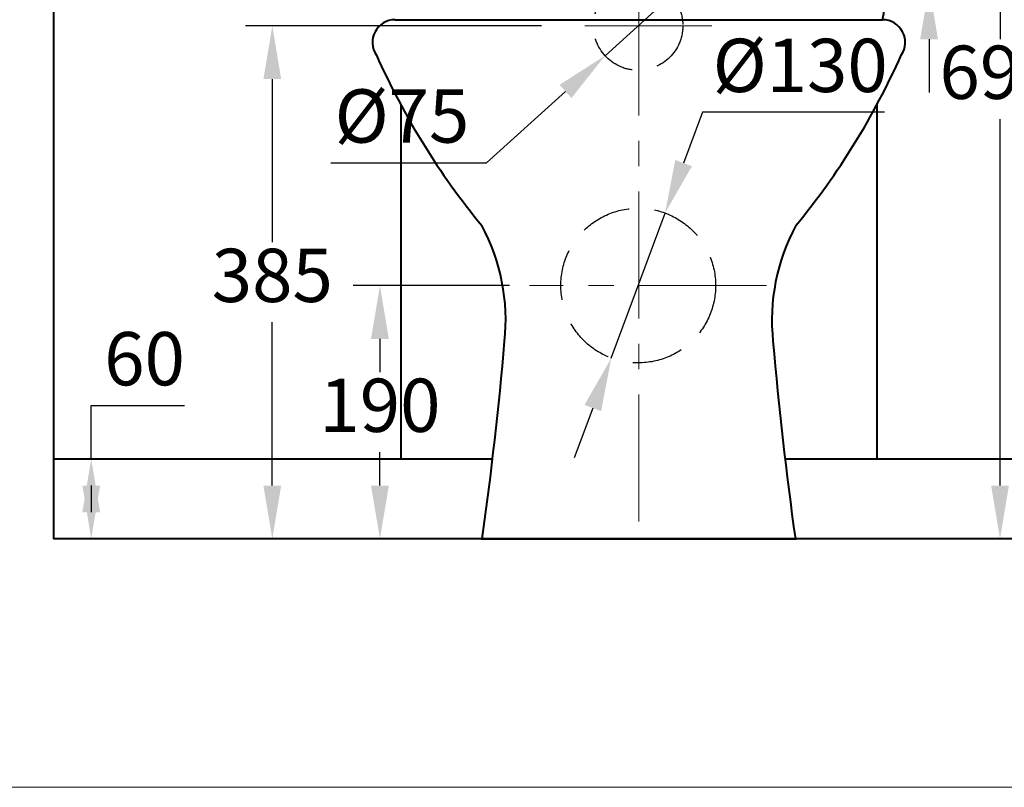
# Model space of a CAD drawing. Units: millimetres. Extents: x 10175 to 13921, y -1608 to 1832.
# Drawn here: x 11850 to 12589, y -1608 to -1032 of the extents above; entities that cross this region are included whole.
import ezdxf

# ---------------------------------------------------------------- set-up
doc = ezdxf.new("R2010")
doc.units = ezdxf.units.MM
doc.header["$LTSCALE"] = 3
doc.linetypes.add('CENTER', pattern=[50.8, 31.75, -6.35, 6.35, -6.35])
doc.linetypes.add('DASHED', pattern=[19.05, 12.7, -6.35])
doc.layers.get('0').update_dxf_attribs({"lineweight": 40})
for name, color, linetype, lineweight in [('BODY', 7, 'Continuous', 40), ('CEN', 1, 'CENTER', 9), ('DIM', 2, 'Continuous', 13), ('FITTING', 6, 'Continuous', 20)]:
    doc.layers.add(name, color=color, linetype=linetype, lineweight=lineweight)
doc.layers.add('HATCH', color=6, linetype='Continuous')
doc.layers.add('PANEL', color=6, linetype='Continuous')
doc.styles.add('AD', font='txt.shx', dxfattribs={"height": 40, "bigfont": 'chineset.shx'})
doc.dimstyles.new('AD', dxfattribs={"dimtxt": 40, "dimasz": 40, "dimexe": 20, "dimexo": 15, "dimgap": 10, "dimtad": 1, "dimtih": 1, "dimtoh": 1, "dimdec": 0, "dimtxsty": 'AD', "dimcen": 2.5, "dimadec": 0, "dimazin": 0, "dimtfac": 1, "dimtdec": 0, "dimtmove": 0, "dimatfit": 3, "dimfxl": 1, "dimarcsym": 0})

# ---------------------------------------------------------------- blocks, each defined once
blk = doc.blocks.new('*D7')
at = {"layer": 'Defpoints', "color": 0, "transparency": 16777216}
for p in [(11903.78, -1361.81), (11986.18, -1361.81), (12046.57, -1421.81)]:
    blk.add_point(p, dxfattribs=at)
at = {"layer": 'DIM', "color": 0, "lineweight": -2, "transparency": 16777216}
for p, q in [((11903.78, -1361.81), (11903.78, -1321.81)), ((11903.78, -1321.81), (11973.78, -1321.81)), ((11971.18, -1361.81), (11883.78, -1361.81)), ((11903.78, -1381.81), (11903.78, -1401.81)), ((12031.57, -1421.81), (11883.78, -1421.81))]:
    blk.add_line(p, q, dxfattribs=at)
at = {"layer": 'DIM', "color": 0, "transparency": 16777216}
for points in [[(11897.12, -1401.81), (11910.45, -1401.81), (11903.78, -1361.81)], [(11897.12, -1381.81), (11910.45, -1381.81), (11903.78, -1421.81)]]:
    blk.add_solid(points, dxfattribs=at)
at = {"layer": 'DIM', "color": 0, "transparency": 16777216, "insert": (11943.78, -1291.81), "char_height": 40, "attachment_point": 5, "style": 'AD'}
blk.add_mtext('60', dxfattribs=at)
blk = doc.blocks.new('*D21')
at = {"layer": 'Defpoints', "color": 0, "transparency": 16777216}
for p in [(12256.48, -1036.71), (12039.62, -1421.81), (12170.52, -1421.81)]:
    blk.add_point(p, dxfattribs=at)
at = {"layer": 'DIM', "color": 0, "lineweight": -2, "transparency": 16777216}
for p, q in [((12241.48, -1036.71), (12019.62, -1036.71)), ((12039.62, -1076.71), (12039.62, -1199.26)), ((12039.62, -1381.81), (12039.62, -1259.26)), ((12155.52, -1421.81), (12019.62, -1421.81))]:
    blk.add_line(p, q, dxfattribs=at)
at = {"layer": 'DIM', "color": 0, "transparency": 16777216}
for points in [[(12032.96, -1076.71), (12046.29, -1076.71), (12039.62, -1036.71)], [(12032.96, -1381.81), (12046.29, -1381.81), (12039.62, -1421.81)]]:
    blk.add_solid(points, dxfattribs=at)
at = {"layer": 'DIM', "color": 0, "transparency": 16777216, "insert": (12039.62, -1229.26), "char_height": 40, "attachment_point": 5, "style": 'AD'}
blk.add_mtext('385', dxfattribs=at)
blk = doc.blocks.new('*D22')
at = {"layer": 'Defpoints', "color": 0, "transparency": 16777216}
for p in [(12232.59, -1231.71), (12120.36, -1421.81), (12170.52, -1421.81)]:
    blk.add_point(p, dxfattribs=at)
at = {"layer": 'DIM', "color": 0, "lineweight": -2, "transparency": 16777216}
for p, q in [((12217.59, -1231.71), (12100.36, -1231.71)), ((12120.36, -1271.71), (12120.36, -1296.76)), ((12120.36, -1381.81), (12120.36, -1356.76)), ((12155.52, -1421.81), (12100.36, -1421.81))]:
    blk.add_line(p, q, dxfattribs=at)
at = {"layer": 'DIM', "color": 0, "transparency": 16777216}
for points in [[(12113.69, -1271.71), (12127.03, -1271.71), (12120.36, -1231.71)], [(12113.69, -1381.81), (12127.03, -1381.81), (12120.36, -1421.81)]]:
    blk.add_solid(points, dxfattribs=at)
at = {"layer": 'DIM', "color": 0, "transparency": 16777216, "insert": (12120.36, -1326.76), "char_height": 40, "attachment_point": 5, "style": 'AD'}
blk.add_mtext('190', dxfattribs=at)
blk = doc.blocks.new('*D23')
at = {"layer": 'Defpoints', "color": 0, "transparency": 16777216}
for p in [(12338.9, -1014.26), (12289.23, -1059.17)]:
    blk.add_point(p, dxfattribs=at)
at = {"layer": 'DIM', "color": 0, "lineweight": -2, "transparency": 16777216}
for p, q in [((12368.58, -987.43), (12398.25, -960.61)), ((12338.9, -1014.26), (12289.23, -1059.17)), ((12200.21, -1139.64), (12259.56, -1085.99)), ((12083.55, -1139.64), (12200.21, -1139.64))]:
    blk.add_line(p, q, dxfattribs=at)
at = {"layer": 'DIM', "color": 0, "transparency": 16777216}
for points in [[(12364.11, -982.49), (12373.05, -992.38), (12338.9, -1014.26)], [(12255.09, -1081.05), (12264.03, -1090.94), (12289.23, -1059.17)]]:
    blk.add_solid(points, dxfattribs=at)
at = {"layer": 'DIM', "color": 0, "transparency": 16777216, "insert": (12136.88, -1109.64), "char_height": 40, "attachment_point": 5, "style": 'AD'}
blk.add_mtext('%%C75', dxfattribs=at)
blk = doc.blocks.new('*D24')
at = {"layer": 'Defpoints', "color": 0, "transparency": 16777216}
for p in [(12334.25, -1177.29), (12293.92, -1286.13)]:
    blk.add_point(p, dxfattribs=at)
at = {"layer": 'DIM', "color": 0, "lineweight": -2, "transparency": 16777216}
for p, q in [((12362.27, -1101.64), (12348.15, -1139.78)), ((12498.94, -1101.64), (12362.27, -1101.64)), ((12293.92, -1286.13), (12334.25, -1177.29)), ((12280.03, -1323.64), (12266.13, -1361.15))]:
    blk.add_line(p, q, dxfattribs=at)
at = {"layer": 'DIM', "color": 0, "transparency": 16777216}
for points in [[(12341.89, -1137.47), (12354.4, -1142.1), (12334.25, -1177.29)], [(12273.78, -1321.33), (12286.28, -1325.96), (12293.92, -1286.13)]]:
    blk.add_solid(points, dxfattribs=at)
at = {"layer": 'DIM', "color": 0, "transparency": 16777216, "insert": (12435.61, -1071.64), "char_height": 40, "attachment_point": 5, "style": 'AD'}
blk.add_mtext('%%C130', dxfattribs=at)
blk = doc.blocks.new('*D36')
at = {"layer": 'Defpoints', "color": 0, "transparency": 16777216}
for p in [(12585.49, -731.81), (12707.24, -731.81), (12875.54, -1421.81)]:
    blk.add_point(p, dxfattribs=at)
at = {"layer": 'DIM', "color": 0, "lineweight": -2, "transparency": 16777216}
for p, q in [((12692.24, -731.81), (12565.49, -731.81)), ((12585.49, -771.81), (12585.49, -1046.81)), ((12585.49, -1381.81), (12585.49, -1106.81))]:
    blk.add_line(p, q, dxfattribs=at)
at = {"layer": 'DIM', "color": 0, "transparency": 16777216}
for points in [[(12578.83, -771.81), (12592.16, -771.81), (12585.49, -731.81)], [(12578.83, -1381.81), (12592.16, -1381.81), (12585.49, -1421.81)]]:
    blk.add_solid(points, dxfattribs=at)
at = {"layer": 'DIM', "color": 0, "transparency": 16777216, "insert": (12585.49, -1076.81), "char_height": 40, "attachment_point": 5, "style": 'AD'}
blk.add_mtext('690', dxfattribs=at)
blk = doc.blocks.new('*D38')
at = {"layer": 'Defpoints', "color": 0, "transparency": 16777216}
for p in [(12314.55, -907.89), (12487.01, -1006.83), (12532.3, -1006.83)]:
    blk.add_point(p, dxfattribs=at)
at = {"layer": 'DIM', "color": 0, "lineweight": -2, "transparency": 16777216}
for p, q in [((12532.3, -867.89), (12532.3, -827.89)), ((12532.3, -907.89), (12532.3, -927.36)), ((12532.3, -1006.83), (12532.3, -987.36)), ((12502.01, -1006.83), (12552.3, -1006.83)), ((12532.3, -1046.83), (12532.3, -1086.83))]:
    blk.add_line(p, q, dxfattribs=at)
at = {"layer": 'DIM', "color": 0, "transparency": 16777216}
for points in [[(12525.63, -867.89), (12538.97, -867.89), (12532.3, -907.89)], [(12525.63, -1046.83), (12538.97, -1046.83), (12532.3, -1006.83)]]:
    blk.add_solid(points, dxfattribs=at)
at = {"layer": 'DIM', "color": 0, "transparency": 16777216, "insert": (12532.3, -957.36), "char_height": 40, "attachment_point": 5, "style": 'AD'}
blk.add_mtext('200', dxfattribs=at)

msp = doc.modelspace()

# ---------------------------------------------------------------- linework, layer by layer
for p, q in [((11875.54, -327.81), (11875.54, -1421.81)), ((12131.72, -1032.15), (12497.38, -1032.15)), ((12134.12, -1032.15), (12497.38, -1032.15)), ((12135.98, -1096.04), (12135.98, -1361.81)), ((12493.13, -1096.04), (12493.13, -1361.81)), ((11875.54, -1361.81), (12135.98, -1361.81)), ((11916.76, -1361.81), (12135.51, -1361.81)), ((12135.51, -1361.81), (12204.86, -1361.81)), ((12424.25, -1361.81), (12875.54, -1361.81)), ((12196.37, -1421.81), (12432.83, -1421.81))]:
    msp.add_line(p, q)
for centre, radius, start, end in [((12467.3, -1024.32), 31.09, 345.41847, 20.80592), ((12131.72, -1049.14), 16.99, 90, 214.34671), ((12497.38, -1049.14), 16.99, 325.65329, 90), ((12628.62, -831.47), 559.19, 203.97951, 219.44477), ((12000.49, -831.47), 559.19, 320.55523, 336.02049), ((12064.79, -1257.87), 149.94, 353.99466, 28.31895), ((12564.31, -1257.87), 149.94, 151.68105, 186.00534), ((9308.79, -1020.1), 2916.15, 352.08227, 355.01387), ((15320.31, -1020.1), 2916.15, 184.98613, 187.91773)]:
    msp.add_arc(centre, radius, start, end)
at = {"layer": 'BODY'}
for p, q in [((12875.54, -1421.81), (11875.54, -1421.81)), ((11917.22, -1421.81), (11887.41, -1421.81))]:
    msp.add_line(p, q, dxfattribs=at)
at = {"layer": 'CEN', "color": 1, "linetype": 'CENTER'}
for p, q in [((12314.55, -1408.85), (12314.55, -640.76)), ((12369.21, -1036.71), (12256.48, -1036.71)), ((12410.22, -1231.71), (12232.59, -1231.71))]:
    msp.add_line(p, q, dxfattribs=at)
at = {"layer": 'FITTING'}
msp.add_line((10180.37, -1608.34), (13085.74, -1608.34), dxfattribs=at)
at = {"layer": 'HATCH', "color": 3, "linetype": 'DASHED'}
for centre, radius in [((12314.07, -1036.71), 33.48), ((12314.09, -1231.71), 58.04)]:
    msp.add_circle(centre, radius, dxfattribs=at)
at = {"layer": 'PANEL'}
for p, q in [((12135.98, -1096.04), (12135.98, -1361.81)), ((12493.13, -1096.04), (12493.13, -1361.81))]:
    msp.add_line(p, q, dxfattribs=at)

# ---------------------------------------------------------------- dimensions: what is measured, and where the dimension line sits
at = {"layer": 'DIM'}
dim = msp.add_linear_dim(base=(12585.49, -731.81), p1=(12875.54, -1421.81), p2=(12707.24, -731.81), angle=90, dimstyle='AD', override={"dimse1": 1}, dxfattribs=at)
dim.commit()
dim.dimension.update_dxf_attribs({"geometry": '*D36', "text_midpoint": (12585.49, -1076.81)})
dim = msp.add_linear_dim(base=(12532.3, -1006.83), p1=(12314.55, -907.89), p2=(12487.01, -1006.83), angle=90, text='200', dimstyle='AD', override={"dimse1": 1}, dxfattribs=at)
dim.commit()
dim.dimension.update_dxf_attribs({"geometry": '*D38', "text_midpoint": (12532.3, -957.36)})
dim = msp.add_diameter_dim_2p(p1=(12338.9, -1014.26), p2=(12289.23, -1059.17), text='%%C75', dimstyle='AD', dxfattribs=at)
dim.commit()
dim.dimension.update_dxf_attribs({"geometry": '*D23', "text_midpoint": (12136.88, -1109.64)})
for base, p1, p2, picture, middle in [((12039.62, -1421.81), (12256.48, -1036.71), (12170.52, -1421.81), '*D21', (12039.62, -1229.26)), ((12120.36, -1421.81), (12232.59, -1231.71), (12170.52, -1421.81), '*D22', (12120.36, -1326.76)), ((11903.78, -1361.81), (12046.57, -1421.81), (11986.18, -1361.81), '*D7', (11943.78, -1291.81))]:
    dim = msp.add_linear_dim(base=base, p1=p1, p2=p2, angle=90, dimstyle='AD', dxfattribs=at)
    dim.commit()
    dim.dimension.update_dxf_attribs({"geometry": picture, "text_midpoint": middle})
dim = msp.add_diameter_dim_2p(p1=(12293.92, -1286.13), p2=(12334.25, -1177.29), text='%%C130', dimstyle='AD', dxfattribs=at)
dim.commit()
dim.dimension.update_dxf_attribs({"geometry": '*D24', "text_midpoint": (12435.61, -1101.64), "dimtype": 163})

doc.saveas('drawing.dxf')
